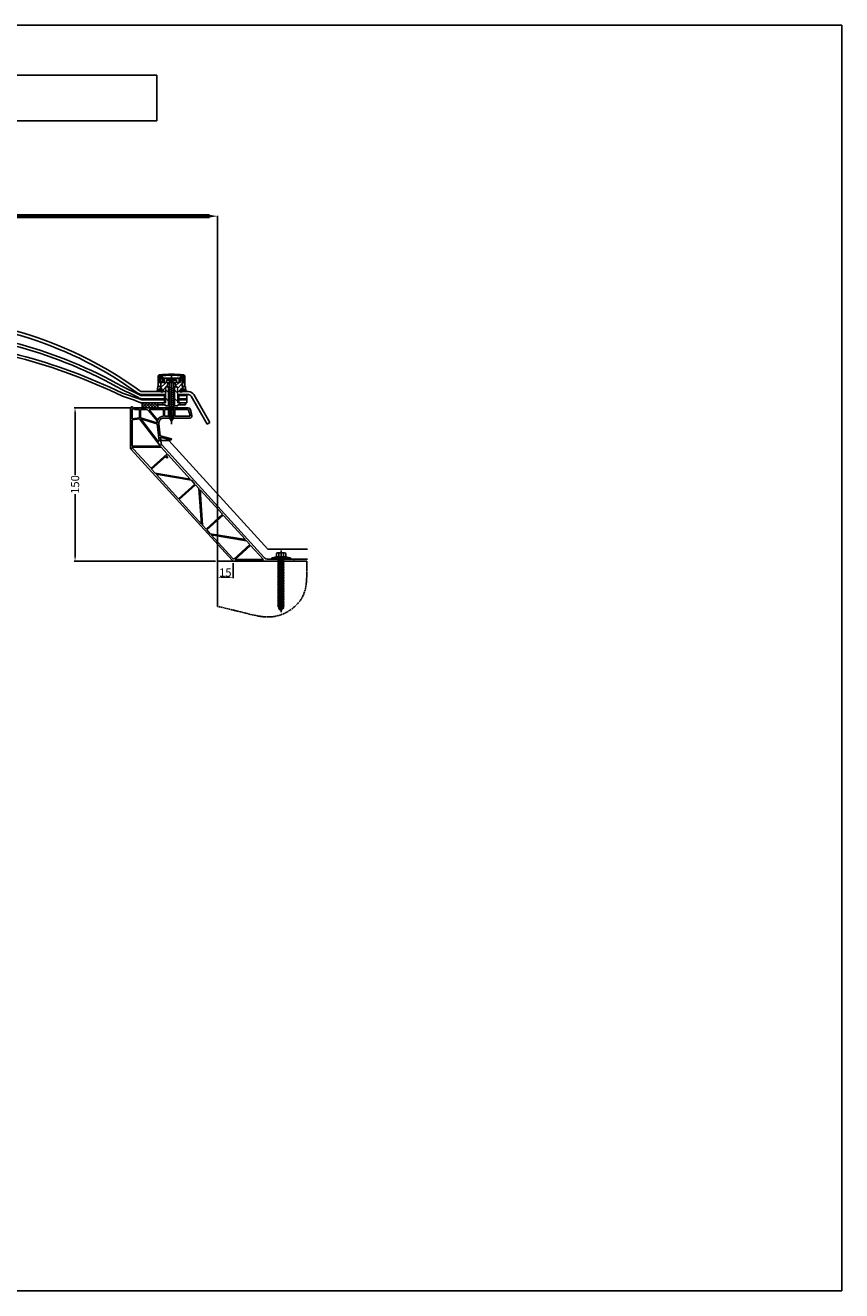
# Model space of a CAD drawing. Extents: x -4350 to -2538, y -1119 to 117.
# Drawn here: x -3335 to -2538, y -1119 to 117 of the extents above; entities that cross this region are included whole.
import ezdxf

# ---------------------------------------------------------------- set-up
doc = ezdxf.new("R2010")
doc.units = 0
for name, pattern in [('DASH_CENTER', [36, 24, -3, 6, -3]), ('DOT_CENTER', [2, 1.25, -0.25, 0.25, -0.25]), ('LONG_DASHED', [2, 1.5, -0.5])]:
    doc.linetypes.add(name, pattern=pattern)
doc.layers.get('0').update_dxf_attribs({"linetype": 'CONTINUOUS'})
doc.layers.get('Defpoints').update_dxf_attribs({"linetype": 'CONTINUOUS'})
doc.layers.add('1', color=7, linetype='CONTINUOUS')
doc.dimstyles.new('ME10_DIM_0', dxfattribs={"dimtxt": 3.5, "dimasz": 4.55, "dimexe": 1, "dimexo": 2, "dimtad": 1, "dimdsep": 46, "dimtxsty": 'Standard', "dimsah": 1, "dimcen": 0.09, "dimclrd": 3, "dimclre": 3, "dimclrt": 2, "dimadec": 0, "dimazin": 0, "dimtfac": 1, "dimtdec": 4, "dimtofl": 0, "dimtmove": 0, "dimatfit": 0, "dimfxl": 1, "dimtolj": 1, "dimtzin": 0, "dimarcsym": 0})
doc.dimstyles.new('ME10_DIM_1', dxfattribs={"dimtxt": 3.5, "dimasz": 4.55, "dimexe": 1, "dimexo": 2, "dimtad": 1, "dimdsep": 46, "dimtxsty": 'Standard', "dimsah": 1, "dimcen": 0.09, "dimclrd": 3, "dimclre": 3, "dimclrt": 2, "dimadec": 0, "dimazin": 0, "dimtfac": 1, "dimtdec": 4, "dimtofl": 0, "dimtmove": 0, "dimatfit": 0, "dimfxl": 1, "dimtolj": 1, "dimtzin": 0, "dimarcsym": 0})
doc.dimstyles.get("Standard").update_dxf_attribs({"dimtxt": 0.18, "dimasz": 0.18, "dimexe": 0.18, "dimexo": 0.0625, "dimgap": 0.09, "dimtad": 0, "dimtih": 1, "dimtoh": 1, "dimdec": 4, "dimzin": 0, "dimdsep": 46, "dimtxsty": 'Standard', "dimcen": 0.09, "dimadec": 0, "dimazin": 0, "dimtfac": 1, "dimtdec": 4, "dimtofl": 0, "dimtmove": 0, "dimatfit": 0, "dimfxl": 1, "dimtolj": 1, "dimtzin": 0, "dimarcsym": 0})
pattern_1 = [(45, (196.0639, -56.5758), (-0.707107, 0.707107), [])]
pattern_2 = [(45, (0, 0), (-1.06066, 1.06066), [])]
pattern_3 = [(-45, (0, 0), (2.12132, 2.12132), [])]

# ---------------------------------------------------------------- blocks, each defined once
blk = doc.blocks.new('*D36')
at = {"layer": '1', "color": 3, "lineweight": -2}
for p, q in [((-3147, -408.5), (-3147, -423.1)), ((-3132, -408.5), (-3132, -423.1)), ((-3142.5, -422.1), (-3136.6, -422.1))]:
    blk.add_line(p, q, dxfattribs=at)
at = {"layer": '1', "color": 3}
for points in [[(-3142.5, -421.4), (-3142.5, -422.9), (-3147, -422.1)], [(-3136.6, -422.9), (-3136.6, -421.4), (-3132, -422.1)]]:
    blk.add_solid(points, dxfattribs=at)
at = {"layer": 'Defpoints', "color": 0}
for p in [(-3147, -406.5), (-3132, -406.5), (-3132, -422.1)]:
    blk.add_point(p, dxfattribs=at)
at = {"layer": '1', "color": 2, "linetype": 'Continuous', "insert": (-3139.5, -417.5), "char_height": 8, "attachment_point": 5}
blk.add_mtext('\\A1;15', dxfattribs=at)
blk = doc.blocks.new('*D37')
at = {"layer": '1', "color": 3, "lineweight": -2}
for p, q in [((-3230.6, -256.5), (-3287.2, -256.5)), ((-3286.2, -261.1), (-3286.2, -322.2)), ((-3286.2, -402), (-3286.2, -340.8)), ((-3149, -406.5), (-3287.2, -406.5))]:
    blk.add_line(p, q, dxfattribs=at)
at = {"layer": '1', "color": 3}
for points in [[(-3285.4, -261.1), (-3286.9, -261.1), (-3286.2, -256.5)], [(-3286.9, -402), (-3285.4, -402), (-3286.2, -406.5)]]:
    blk.add_solid(points, dxfattribs=at)
at = {"layer": 'Defpoints', "color": 0}
for p in [(-3286.2, -256.5), (-3228.6, -256.5), (-3147, -406.5)]:
    blk.add_point(p, dxfattribs=at)
at = {"layer": '1', "color": 2, "linetype": 'Continuous', "insert": (-3286.2, -331.5), "char_height": 8, "attachment_point": 5, "rotation": 90}
blk.add_mtext('\\A1;150', dxfattribs=at)
blk = doc.blocks.new('CAPPING_SCREW_51_LG_A_OINT', base_point=(-392.1, -283))
at = {"color": 2, "linetype": 'Continuous'}
for p, q in [((-401.1, -282.3), (-401.1, -281.7)), ((-401.1, -281.7), (-383.1, -281.7)), ((-383.1, -282.3), (-401.1, -282.3)), ((-396.6, -280.7), (-400.1, -281.7)), ((-400.1, -282.3), (-400.1, -283)), ((-384.1, -282.3), (-400.1, -282.3)), ((-400.1, -283), (-384.1, -283)), ((-396.6, -280.7), (-396.6, -277.7)), ((-396.6, -280.7), (-387.6, -280.7)), ((-395.6, -276.7), (-388.6, -276.7)), ((-394.4, -280.7), (-394.4, -277.7)), ((-389.8, -280.7), (-389.8, -277.7)), ((-387.6, -280.7), (-387.6, -277.7)), ((-387.6, -280.7), (-384.1, -281.7)), ((-384.1, -283), (-384.1, -282.3)), ((-383.1, -281.7), (-383.1, -282.3))]:
    blk.add_line(p, q, dxfattribs=at)
at = {"color": 3, "linetype": 'Continuous'}
for p, q in [((-394.1, -283.8), (-395.2, -284.2)), ((-395.2, -284.2), (-394.1, -284.6)), ((-394.1, -283.8), (-394.1, -283)), ((-389.9, -283), (-394.1, -283.8)), ((-394.1, -284.6), (-389.8, -283.8)), ((-388.7, -283.4), (-389.8, -283)), ((-389.8, -283.8), (-388.7, -283.4)), ((-389.8, -284.6), (-389.8, -283.8)), ((-394.1, -285.3), (-395.2, -285.7)), ((-395.2, -285.7), (-394.1, -286.1)), ((-394.1, -286.9), (-395.2, -287.3)), ((-395.2, -287.3), (-394.1, -287.7)), ((-394.1, -288.4), (-395.2, -288.8)), ((-395.2, -288.8), (-394.1, -289.2)), ((-394.1, -290), (-395.2, -290.4)), ((-395.2, -290.4), (-394.1, -290.8)), ((-394.1, -291.6), (-395.2, -292)), ((-395.2, -292), (-394.1, -292.4)), ((-394.1, -293.1), (-395.2, -293.5)), ((-395.2, -293.5), (-394.1, -293.9)), ((-394.1, -294.7), (-395.2, -295.1)), ((-395.2, -295.1), (-394.1, -295.5)), ((-394.1, -296.2), (-395.2, -296.6)), ((-395.2, -296.6), (-394.1, -297)), ((-389.8, -284.6), (-394.1, -285.3)), ((-394.1, -285.3), (-394.1, -284.6)), ((-394.1, -286.1), (-389.8, -285.3)), ((-389.8, -286.1), (-394.1, -286.9)), ((-394.1, -286.9), (-394.1, -286.1)), ((-394.1, -287.7), (-389.8, -286.9)), ((-389.8, -287.7), (-394.1, -288.4)), ((-394.1, -288.4), (-394.1, -287.7)), ((-394.1, -289.2), (-389.8, -288.5)), ((-389.8, -289.2), (-394.1, -290)), ((-394.1, -290), (-394.1, -289.2)), ((-394.1, -290.8), (-389.8, -290)), ((-389.8, -290.8), (-394.1, -291.6)), ((-394.1, -291.6), (-394.1, -290.8)), ((-394.1, -292.4), (-389.8, -291.6)), ((-389.8, -292.4), (-394.1, -293.1)), ((-394.1, -293.1), (-394.1, -292.4)), ((-394.1, -293.9), (-389.8, -293.1)), ((-389.8, -293.9), (-394.1, -294.7)), ((-394.1, -294.7), (-394.1, -293.9)), ((-394.1, -295.5), (-389.8, -294.7)), ((-389.8, -295.5), (-394.1, -296.2)), ((-394.1, -296.2), (-394.1, -295.5)), ((-394.1, -297), (-389.8, -296.3)), ((-388.7, -284.9), (-389.8, -284.6)), ((-389.8, -285.3), (-388.7, -284.9)), ((-389.8, -286.1), (-389.8, -285.3)), ((-388.7, -286.5), (-389.8, -286.1)), ((-389.8, -286.9), (-388.7, -286.5)), ((-389.8, -287.7), (-389.8, -286.9)), ((-388.7, -288.1), (-389.8, -287.7)), ((-389.8, -288.5), (-388.7, -288.1)), ((-389.8, -289.2), (-389.8, -288.5)), ((-388.7, -289.6), (-389.8, -289.2)), ((-389.8, -290), (-388.7, -289.6)), ((-389.8, -290.8), (-389.8, -290)), ((-388.7, -291.2), (-389.8, -290.8)), ((-389.8, -291.6), (-388.7, -291.2)), ((-389.8, -292.4), (-389.8, -291.6)), ((-388.7, -292.7), (-389.8, -292.4)), ((-389.8, -293.1), (-388.7, -292.7)), ((-389.8, -293.9), (-389.8, -293.1)), ((-388.7, -294.3), (-389.8, -293.9)), ((-389.8, -294.7), (-388.7, -294.3)), ((-389.8, -295.5), (-389.8, -294.7)), ((-388.7, -295.9), (-389.8, -295.5)), ((-389.8, -296.3), (-388.7, -295.9)), ((-389.8, -297), (-389.8, -296.3)), ((-394.1, -297.8), (-395.2, -298.2)), ((-395.2, -298.2), (-394.1, -298.6)), ((-394.1, -299.4), (-395.2, -299.8)), ((-395.2, -299.8), (-394.1, -300.2)), ((-394.1, -300.9), (-395.2, -301.3)), ((-395.2, -301.3), (-394.1, -301.7)), ((-394.1, -302.5), (-395.2, -302.9)), ((-395.2, -302.9), (-394.1, -303.3)), ((-394.1, -304), (-395.2, -304.4)), ((-395.2, -304.4), (-394.1, -304.8)), ((-394.1, -305.6), (-395.2, -306)), ((-395.2, -306), (-394.1, -306.4)), ((-394.1, -307.2), (-395.2, -307.6)), ((-395.2, -307.6), (-394.1, -308)), ((-394.1, -308.7), (-395.2, -309.1)), ((-389.8, -297), (-394.1, -297.8)), ((-394.1, -297.8), (-394.1, -297)), ((-394.1, -298.6), (-389.8, -297.8)), ((-389.8, -298.6), (-394.1, -299.4)), ((-394.1, -299.4), (-394.1, -298.6)), ((-394.1, -300.2), (-389.8, -299.4)), ((-389.8, -300.2), (-394.1, -300.9)), ((-394.1, -300.9), (-394.1, -300.2)), ((-394.1, -301.7), (-389.8, -300.9)), ((-389.8, -301.7), (-394.1, -302.5)), ((-394.1, -302.5), (-394.1, -301.7)), ((-394.1, -303.3), (-389.8, -302.5)), ((-389.8, -303.3), (-394.1, -304)), ((-394.1, -304), (-394.1, -303.3)), ((-394.1, -304.8), (-389.8, -304.1)), ((-389.8, -304.8), (-394.1, -305.6)), ((-394.1, -305.6), (-394.1, -304.8)), ((-394.1, -306.4), (-389.8, -305.6)), ((-389.8, -306.4), (-394.1, -307.2)), ((-394.1, -307.2), (-394.1, -306.4)), ((-394.1, -308), (-389.8, -307.2)), ((-389.8, -308), (-394.1, -308.7)), ((-394.1, -308.7), (-394.1, -308)), ((-394.1, -309.5), (-389.8, -308.7)), ((-388.7, -297.4), (-389.8, -297)), ((-389.8, -297.8), (-388.7, -297.4)), ((-389.8, -298.6), (-389.8, -297.8)), ((-388.7, -299), (-389.8, -298.6)), ((-389.8, -299.4), (-388.7, -299)), ((-389.8, -300.2), (-389.8, -299.4)), ((-388.7, -300.5), (-389.8, -300.2)), ((-389.8, -300.9), (-388.7, -300.5)), ((-389.8, -301.7), (-389.8, -300.9)), ((-388.7, -302.1), (-389.8, -301.7)), ((-389.8, -302.5), (-388.7, -302.1)), ((-389.8, -303.3), (-389.8, -302.5)), ((-388.7, -303.7), (-389.8, -303.3)), ((-389.8, -304.1), (-388.7, -303.7)), ((-389.8, -304.8), (-389.8, -304.1)), ((-388.7, -305.2), (-389.8, -304.8)), ((-389.8, -305.6), (-388.7, -305.2)), ((-389.8, -306.4), (-389.8, -305.6)), ((-388.7, -306.8), (-389.8, -306.4)), ((-389.8, -307.2), (-388.7, -306.8)), ((-389.8, -308), (-389.8, -307.2)), ((-388.7, -308.3), (-389.8, -308)), ((-389.8, -308.7), (-388.7, -308.3)), ((-389.8, -309.5), (-389.8, -308.7)), ((-395.2, -309.1), (-394.1, -309.5)), ((-394.1, -310.3), (-395.2, -310.7)), ((-395.2, -310.7), (-394.1, -311.1)), ((-394.1, -311.8), (-395.2, -312.2)), ((-395.2, -312.2), (-394.1, -312.6)), ((-394.1, -313.4), (-395.2, -313.8)), ((-395.2, -313.8), (-394.1, -314.2)), ((-394.1, -315), (-395.2, -315.4)), ((-395.2, -315.4), (-394.1, -315.8)), ((-394.1, -316.5), (-395.2, -316.9)), ((-395.2, -316.9), (-394.1, -317.3)), ((-394.1, -318.1), (-395.2, -318.5)), ((-395.2, -318.5), (-394.1, -318.9)), ((-394.1, -319.7), (-395.2, -320.1)), ((-395.2, -320.1), (-394.1, -320.5)), ((-394.1, -321.2), (-395.2, -321.6)), ((-389.8, -309.5), (-394.1, -310.3)), ((-394.1, -310.3), (-394.1, -309.5)), ((-394.1, -311.1), (-389.8, -310.3)), ((-389.8, -311.1), (-394.1, -311.8)), ((-394.1, -311.8), (-394.1, -311.1)), ((-394.1, -312.6), (-389.8, -311.9)), ((-389.8, -312.6), (-394.1, -313.4)), ((-394.1, -313.4), (-394.1, -312.6)), ((-394.1, -314.2), (-389.8, -313.4)), ((-389.8, -314.2), (-394.1, -315)), ((-394.1, -315), (-394.1, -314.2)), ((-394.1, -315.8), (-389.8, -315)), ((-389.8, -315.7), (-394.1, -316.5)), ((-394.1, -316.5), (-394.1, -315.8)), ((-394.1, -317.3), (-389.8, -316.5)), ((-389.8, -317.3), (-394.1, -318.1)), ((-394.1, -318.1), (-394.1, -317.3)), ((-394.1, -318.9), (-389.8, -318.1)), ((-389.8, -318.9), (-394.1, -319.7)), ((-394.1, -319.7), (-394.1, -318.9)), ((-394.1, -320.5), (-389.8, -319.7)), ((-389.8, -320.5), (-394.1, -321.2)), ((-394.1, -321.2), (-394.1, -320.5)), ((-394.1, -322), (-389.8, -321.2)), ((-388.7, -309.9), (-389.8, -309.5)), ((-389.8, -310.3), (-388.7, -309.9)), ((-389.8, -311.1), (-389.8, -310.3)), ((-388.7, -311.5), (-389.8, -311.1)), ((-389.8, -311.9), (-388.7, -311.5)), ((-389.8, -312.6), (-389.8, -311.9)), ((-388.7, -313), (-389.8, -312.6)), ((-389.8, -313.4), (-388.7, -313)), ((-389.8, -314.2), (-389.8, -313.4)), ((-388.7, -314.6), (-389.8, -314.2)), ((-389.8, -315), (-388.7, -314.6)), ((-389.8, -315.7), (-389.8, -315)), ((-388.7, -316.1), (-389.8, -315.7)), ((-389.8, -316.5), (-388.7, -316.1)), ((-389.8, -317.3), (-389.8, -316.5)), ((-388.7, -317.7), (-389.8, -317.3)), ((-389.8, -318.1), (-388.7, -317.7)), ((-389.8, -318.9), (-389.8, -318.1)), ((-388.7, -319.3), (-389.8, -318.9)), ((-389.8, -319.7), (-388.7, -319.3)), ((-389.8, -320.5), (-389.8, -319.7)), ((-388.7, -320.9), (-389.8, -320.5)), ((-389.8, -321.2), (-388.7, -320.9)), ((-389.8, -322), (-389.8, -321.2)), ((-395.2, -321.6), (-394.1, -322)), ((-394.1, -322.8), (-395.2, -323.2)), ((-395.2, -323.2), (-394.1, -323.6)), ((-394.1, -324.3), (-395.2, -324.7)), ((-395.2, -324.7), (-394.1, -325.1)), ((-394.1, -325.9), (-395.2, -326.3)), ((-395.2, -326.3), (-394.1, -326.7)), ((-394.1, -327.5), (-395.2, -327.9)), ((-395.2, -327.9), (-394.1, -328.3)), ((-395.1, -329.4), (-394.1, -329.1)), ((-395.1, -329.4), (-393.8, -329.8)), ((-394.6, -330.9), (-393.5, -330.5)), ((-394.6, -330.9), (-393.2, -331.3)), ((-389.8, -322), (-394.1, -322.8)), ((-394.1, -322.8), (-394.1, -322)), ((-394.1, -323.6), (-389.8, -322.8)), ((-389.8, -323.5), (-394.1, -324.3)), ((-394.1, -324.3), (-394.1, -323.6)), ((-394.1, -325.1), (-389.8, -324.3)), ((-389.8, -325.1), (-394.1, -325.9)), ((-394.1, -325.9), (-394.1, -325.1)), ((-394.1, -326.7), (-389.8, -325.9)), ((-389.8, -326.7), (-394.1, -327.5)), ((-394.1, -327.5), (-394.1, -326.7)), ((-394.1, -328.3), (-389.8, -327.5)), ((-394.1, -329.1), (-394.1, -328.3)), ((-389.8, -328.3), (-394.1, -329.1)), ((-393.8, -329.8), (-389.8, -329.1)), ((-393.8, -329.8), (-393.5, -330.5)), ((-390.1, -329.9), (-393.5, -330.5)), ((-393.2, -331.3), (-390.5, -330.8)), ((-393.2, -331.3), (-392.3, -332.8)), ((-392, -331.8), (-392.2, -332.3)), ((-392.2, -332.3), (-391.9, -332.6)), ((-390.9, -331.7), (-392, -331.8)), ((-391.9, -332.6), (-391.5, -332.5)), ((-391.5, -332.5), (-391.6, -332.8)), ((-391.5, -332.5), (-389.8, -332)), ((-390.5, -330.8), (-390.9, -331.7)), ((-389.8, -332), (-390.9, -331.7)), ((-390.5, -330.8), (-389.1, -330.3)), ((-389.8, -329.2), (-390.1, -329.9)), ((-389.1, -330.3), (-390.1, -329.9)), ((-388.7, -322.4), (-389.8, -322)), ((-389.8, -322.8), (-388.7, -322.4)), ((-389.8, -323.5), (-389.8, -322.8)), ((-388.7, -323.9), (-389.8, -323.5)), ((-389.8, -324.3), (-388.7, -323.9)), ((-389.8, -325.1), (-389.8, -324.3)), ((-388.7, -325.5), (-389.8, -325.1)), ((-389.8, -325.9), (-388.7, -325.5)), ((-389.8, -326.7), (-389.8, -325.9)), ((-388.7, -327.1), (-389.8, -326.7)), ((-389.8, -327.5), (-388.7, -327.1)), ((-389.8, -328.3), (-389.8, -327.5)), ((-388.7, -328.7), (-389.8, -328.3)), ((-389.8, -329.1), (-388.7, -328.7)), ((-389.8, -329.2), (-389.8, -329.1))]:
    blk.add_line(p, q, dxfattribs=at)
at = {"color": 2, "linetype": 'Continuous'}
for centre, start, end in [((-395.6, -277.7), 90, 180), ((-395.4, -277.7), 0, 90), ((-393.4, -277.7), 90, 180), ((-390.8, -277.7), 0, 90), ((-388.8, -277.7), 90, 180), ((-388.6, -277.7), 0, 90)]:
    blk.add_arc(centre, 1, start, end, dxfattribs=at)
at = {"color": 3, "linetype": 'Continuous'}
blk.add_arc((-391.9, -332.6), 0.373, -156.5045, -23.4955, dxfattribs=at)
at = {"layer": '1', "color": 3, "linetype": 'DOT_CENTER'}
blk.add_line((-392.1, -334.8), (-392.1, -274.3), dxfattribs=at)
blk = doc.blocks.new('UPPER_COUPLING__S', base_point=(176.21, 81.55))
at = {"layer": '1', "linetype": 'Continuous'}
h = blk.add_hatch(dxfattribs=at)
h.set_pattern_fill('USER', color=3, scale=1.5, angle=45, pattern_type=0)
h.set_pattern_definition(pattern_2)
h.paths.add_polyline_path([(163.96, 88.8), (164.96, 88.8), (164.96, 88.37), (164.84, 88.37), (164.84, 88.05), (164.96, 88.05), (164.96, 86.3), (167.46, 86.3), (167.46, 85.3), (167.26, 85.3), (167.26, 84.05), (166.51, 84.05), (166.51, 83.75), (166.21, 83.45), (166.51, 83.15), (166.21, 82.85), (166.51, 82.55), (166.21, 82.25), (166.51, 81.95), (166.36, 81.8), (165.21, 81.8), (165.21, 82.55), (164.46, 82.55), (164.46, 83.3), (163.37, 83.3), (163.22, 81.8), (162.21, 81.8), (162.46, 84.3), (163.96, 84.3), (163.96, 86.05), (163.71, 86.05), (163.96, 86.3)])
h = blk.add_hatch(dxfattribs=at)
h.set_pattern_fill('USER', color=3, scale=1.5, angle=45, pattern_type=0)
h.set_pattern_definition(pattern_2)
h.paths.add_polyline_path([(170.96, 86.3), (173.46, 86.3), (173.46, 88.05), (173.59, 88.05), (173.59, 88.37), (173.46, 88.37), (173.46, 88.8), (174.46, 88.8), (174.46, 86.3), (174.71, 86.05), (174.46, 86.05), (174.46, 84.3), (175.96, 84.3), (176.21, 81.8), (175.21, 81.8), (175.06, 83.3), (173.96, 83.3), (173.96, 82.55), (173.21, 82.55), (173.21, 81.8), (172.06, 81.8), (172.21, 81.95), (171.91, 82.25), (172.21, 82.55), (171.91, 82.85), (172.21, 83.15), (171.91, 83.45), (172.21, 83.75), (171.91, 84.05), (171.16, 84.05), (171.16, 85.3), (170.96, 85.3)])
at = {"layer": '1', "color": 2, "linetype": 'Continuous'}
for p, q in [((164.96, 88.8), (163.96, 88.8)), ((163.96, 88.8), (163.96, 86.3)), ((164.84, 88.37), (164.96, 88.37)), ((164.84, 88.05), (164.84, 88.37)), ((164.96, 88.05), (164.84, 88.05)), ((164.96, 88.37), (164.96, 88.8)), ((164.96, 86.3), (164.96, 88.05)), ((174.46, 88.8), (173.46, 88.8)), ((173.46, 88.37), (173.46, 88.8)), ((173.46, 88.37), (173.59, 88.37)), ((173.59, 88.05), (173.46, 88.05)), ((173.46, 86.3), (173.46, 88.05)), ((173.59, 88.37), (173.59, 88.05)), ((174.46, 86.3), (174.46, 88.8)), ((162.21, 81.8), (162.46, 84.3)), ((162.21, 81.8), (163.22, 81.8)), ((162.46, 84.3), (163.96, 84.3)), ((163.22, 81.8), (163.37, 83.3)), ((163.37, 83.3), (164.46, 83.3)), ((163.96, 86.3), (163.71, 86.05)), ((163.71, 86.05), (163.96, 86.05)), ((163.96, 86.05), (163.96, 84.3)), ((164.46, 83.3), (164.46, 82.55)), ((164.46, 82.55), (165.21, 82.55)), ((164.96, 86.3), (167.46, 86.3)), ((165.21, 81.8), (165.21, 82.55)), ((166.36, 81.8), (165.21, 81.8)), ((166.21, 83.45), (166.51, 83.75)), ((166.51, 83.15), (166.21, 83.45)), ((166.21, 82.85), (166.51, 83.15)), ((166.51, 82.55), (166.21, 82.85)), ((166.21, 82.25), (166.51, 82.55)), ((166.51, 81.95), (166.21, 82.25)), ((166.36, 81.8), (166.51, 81.95)), ((166.51, 83.75), (166.51, 84.05)), ((166.51, 84.05), (167.26, 84.05)), ((167.26, 84.05), (167.26, 85.3)), ((167.26, 85.3), (167.46, 85.3)), ((167.46, 85.3), (167.46, 86.3)), ((170.96, 85.3), (170.96, 86.3)), ((170.96, 86.3), (173.46, 86.3)), ((171.16, 85.3), (170.96, 85.3)), ((171.16, 84.05), (171.16, 85.3)), ((171.16, 84.05), (171.91, 84.05)), ((172.21, 83.75), (171.91, 84.05)), ((171.91, 83.45), (172.21, 83.75)), ((172.21, 83.15), (171.91, 83.45)), ((171.91, 82.85), (172.21, 83.15)), ((172.21, 82.55), (171.91, 82.85)), ((171.91, 82.25), (172.21, 82.55)), ((172.21, 81.95), (171.91, 82.25)), ((172.06, 81.8), (172.21, 81.95)), ((172.06, 81.8), (173.21, 81.8)), ((173.21, 81.8), (173.21, 82.55)), ((173.96, 82.55), (173.21, 82.55)), ((175.06, 83.3), (173.96, 83.3)), ((173.96, 83.3), (173.96, 82.55)), ((174.71, 86.05), (174.46, 86.3)), ((174.46, 84.3), (174.46, 86.05)), ((174.46, 86.05), (174.71, 86.05)), ((175.96, 84.3), (174.46, 84.3)), ((175.21, 81.8), (175.06, 83.3)), ((176.21, 81.8), (175.21, 81.8)), ((176.21, 81.8), (175.96, 84.3))]:
    blk.add_line(p, q, dxfattribs=at)
at = {"layer": '1', "color": 3, "linetype": 'Continuous'}
for p, q in [((163.97, 81.8), (164.12, 83.3)), ((174.45, 81.8), (174.3, 83.3))]:
    blk.add_line(p, q, dxfattribs=at)
at = {"layer": '1', "color": 2, "linetype": 'Continuous'}
for centre in [(164.46, 82.05), (173.96, 82.05)]:
    blk.add_circle(centre, 0.5, dxfattribs=at)
blk = doc.blocks.new('LOWER_COUPLING__S', base_point=(175.96, 76.55))
at = {"layer": '1', "linetype": 'Continuous'}
h = blk.add_hatch(dxfattribs=at)
h.set_pattern_fill('USER', color=3, scale=3, angle=-45, pattern_type=0)
h.set_pattern_definition(pattern_3)
h.paths.add_polyline_path([(166.21, 83.45), (166.51, 83.15), (166.21, 82.85), (166.51, 82.55), (166.21, 82.25), (166.51, 81.95), (166.21, 81.65), (166.51, 81.35), (166.21, 81.05), (166.51, 80.75), (166.21, 80.45), (166.21, 76.3), (162.46, 76.3), (162.46, 75.3), (166.21, 75.3), (166.21, 74.8), (167.71, 74.8), (167.71, 84.05), (166.51, 84.05), (166.51, 83.75)])
h = blk.add_hatch(dxfattribs=at)
h.set_pattern_fill('USER', color=3, scale=3, angle=-45, pattern_type=0)
h.set_pattern_definition(pattern_3)
h.paths.add_polyline_path([(170.71, 84.05), (170.71, 74.8), (172.21, 74.8), (172.21, 75.3), (175.96, 75.3), (175.96, 76.3), (172.21, 76.3), (172.21, 80.75), (171.91, 81.05), (172.21, 81.35), (171.91, 81.65), (172.21, 81.95), (171.91, 82.25), (172.21, 82.55), (171.91, 82.85), (172.21, 83.15), (171.91, 83.45), (172.21, 83.75), (171.91, 84.05)])
at = {"layer": '1', "color": 2, "linetype": 'Continuous'}
for p, q in [((166.21, 83.45), (166.51, 83.75)), ((166.51, 83.15), (166.21, 83.45)), ((166.21, 82.85), (166.51, 83.15)), ((166.51, 82.55), (166.21, 82.85)), ((166.21, 82.25), (166.51, 82.55)), ((166.51, 81.95), (166.21, 82.25)), ((166.21, 81.65), (166.51, 81.95)), ((166.51, 81.35), (166.21, 81.65)), ((166.21, 81.05), (166.51, 81.35)), ((166.51, 80.75), (166.21, 81.05)), ((166.21, 80.45), (166.51, 80.75)), ((166.21, 80.45), (166.21, 76.3)), ((166.51, 84.05), (167.71, 84.05)), ((166.51, 83.75), (166.51, 84.05)), ((167.71, 74.8), (167.71, 84.05)), ((170.71, 74.8), (170.71, 84.05)), ((170.71, 84.05), (171.91, 84.05)), ((172.21, 83.75), (171.91, 84.05)), ((171.91, 83.45), (172.21, 83.75)), ((172.21, 83.15), (171.91, 83.45)), ((171.91, 82.85), (172.21, 83.15)), ((172.21, 82.55), (171.91, 82.85)), ((171.91, 82.25), (172.21, 82.55)), ((172.21, 81.95), (171.91, 82.25)), ((171.91, 81.65), (172.21, 81.95)), ((172.21, 81.35), (171.91, 81.65)), ((171.91, 81.05), (172.21, 81.35)), ((172.21, 80.75), (171.91, 81.05)), ((172.21, 80.75), (172.21, 76.3)), ((162.46, 76.3), (166.21, 76.3)), ((162.46, 76.3), (162.46, 75.3)), ((162.46, 75.3), (166.21, 75.3)), ((166.21, 75.3), (166.21, 74.8)), ((166.21, 74.8), (167.71, 74.8)), ((170.71, 74.8), (172.21, 74.8)), ((172.21, 76.3), (175.96, 76.3)), ((172.21, 75.3), (175.96, 75.3)), ((172.21, 74.8), (172.21, 75.3)), ((175.96, 75.3), (175.96, 76.3))]:
    blk.add_line(p, q, dxfattribs=at)
blk = doc.blocks.new('FIXING_SCREW__S', base_point=(505.71, -134.03))
at = {"layer": '1', "color": 3, "linetype": 'Continuous'}
for p, q in [((166.71, 87.3), (171.71, 87.3)), ((166.71, 86.3), (166.71, 87.3)), ((171.71, 87.3), (171.71, 86.3)), ((171.71, 86.3), (166.71, 86.3)), ((168.21, 77.74), (168.21, 86.3)), ((170.21, 83.3), (168.21, 83.74)), ((170.21, 82.3), (168.21, 82.74)), ((170.21, 81.3), (168.21, 81.74)), ((170.21, 80.3), (168.21, 80.74)), ((170.21, 77.3), (170.21, 86.3)), ((170.21, 79.3), (168.21, 79.74)), ((170.21, 78.3), (168.21, 78.74)), ((168.21, 69.03), (168.21, 77.74)), ((170.21, 77.3), (168.21, 77.74)), ((170.21, 76.3), (168.21, 76.74)), ((170.21, 75.3), (168.21, 75.74)), ((170.21, 74.3), (168.21, 74.74)), ((170.21, 69.03), (170.21, 77.3)), ((170.21, 73.3), (168.21, 73.74)), ((170.21, 72.3), (168.21, 72.74)), ((170.21, 71.3), (168.21, 71.74)), ((168.21, 71.3), (168.21, 71.74)), ((170.21, 70.3), (168.21, 70.74)), ((170.21, 69.3), (168.21, 69.74)), ((169.21, 67.3), (168.21, 69.03)), ((169.84, 68.38), (168.4, 68.7)), ((169.21, 67.3), (170.21, 69.03))]:
    blk.add_line(p, q, dxfattribs=at)
at = {"layer": '1', "color": 3, "linetype": 'LONG_DASHED'}
for p, q in [((169.21, 86.3), (167.71, 87.46)), ((170.71, 87.46), (169.21, 86.3))]:
    blk.add_line(p, q, dxfattribs=at)
for radius, start, end in [(12.63, 96.82354, 101.42119), (12.62, 78.57881, 83.17646)]:
    blk.add_arc((169.21, 74.92), radius, start, end, dxfattribs=at)
at = {"layer": '1', "color": 3, "linetype": 'Continuous'}
blk.add_arc((169.21, 74.92), 12.63, 83.17646, 96.82354, dxfattribs=at)
blk = doc.blocks.new('SECURITY_CAP__S', base_point=(173.59, 86.32))
at = {"layer": '1', "linetype": 'Continuous'}
h = blk.add_hatch(dxfattribs=at)
h.set_pattern_fill('USER', color=3, angle=-45, pattern_type=0)
h.set_pattern_definition([(-45, (0, 0), (0.707107, 0.707107), [])])
h.paths.add_polyline_path([(164.84, 88.27), (173.59, 88.27), (173.59, 88.15), (173.21, 88.15), (173.21, 86.41), (173.21, 86.32), (172.86, 86.32), (172.86, 88.15), (165.56, 88.15), (165.56, 86.32), (165.21, 86.32), (165.21, 88.15), (164.84, 88.15)])
at = {"layer": '1', "color": 2, "linetype": 'Continuous'}
for p, q in [((164.84, 88.27), (164.84, 88.15)), ((173.59, 88.27), (164.84, 88.27)), ((164.84, 88.15), (165.21, 88.15)), ((165.21, 88.15), (165.21, 86.32)), ((165.56, 88.15), (172.86, 88.15)), ((165.56, 86.32), (165.56, 88.15)), ((172.86, 88.15), (172.86, 86.32)), ((173.21, 88.15), (173.59, 88.15)), ((173.21, 86.41), (173.21, 88.15)), ((173.59, 88.15), (173.59, 88.27)), ((165.21, 86.32), (165.56, 86.32)), ((172.86, 86.32), (173.21, 86.32)), ((173.21, 86.32), (173.21, 86.41))]:
    blk.add_line(p, q, dxfattribs=at)
blk = doc.blocks.new('COVER_CAP__S', base_point=(175.71, 84.3))
at = {"layer": '1', "color": 2, "linetype": 'Continuous'}
for p, q in [((162.71, 84.3), (162.71, 89.15)), ((163.46, 86.4), (163.46, 89.18)), ((174.96, 86.4), (174.96, 89.18)), ((175.71, 84.3), (175.71, 89.15)), ((163.46, 84.3), (162.71, 84.3)), ((174.96, 84.3), (175.71, 84.3))]:
    blk.add_line(p, q, dxfattribs=at)
for centre, radius, start, end in [((163.46, 89.15), 0.75, 97.9162, 180), ((169.21, 47.8), 42.5, 82.0838, 97.9162), ((163.71, 89.18), 0.25, 97.56995, 180), ((169.21, 47.8), 42, 82.43005, 97.56995), ((174.71, 89.18), 0.25, 0, 82.43005), ((174.96, 89.15), 0.75, 0, 82.0838), ((164.21, 86.4), 0.75, 180, -135.79207), ((162.95, 85.17), 1.02, -59.48976, 44.20793), ((175.48, 85.17), 1.02, 135.79207, -120.51024), ((174.21, 86.4), 0.75, -44.20793, 0)]:
    blk.add_arc(centre, radius, start, end, dxfattribs=at)
blk = doc.blocks.new('46007_REV_A_GALAXY_FIXS__S', base_point=(169.21, 81.8))
blk.add_blockref('FIXING_SCREW__S', (505.71, -134.03))
at = {"layer": '1'}
for name, p in [('UPPER_COUPLING__S', (176.21, 81.55)), ('COVER_CAP__S', (175.71, 84.3)), ('SECURITY_CAP__S', (173.59, 86.32)), ('LOWER_COUPLING__S', (175.96, 76.55))]:
    blk.add_blockref(name, p, dxfattribs=at)
blk = doc.blocks.new('GLAZING_ASSY__S', base_point=(169.21, 74.17))
at = {"layer": '1', "linetype": 'Continuous'}
h = blk.add_hatch(dxfattribs=at)
h.set_pattern_fill('USER', color=3, angle=45, pattern_type=0)
h.set_pattern_definition(pattern_1)
h.paths.add_polyline_path([(155.46, 80.3), (165.71, 80.3), (165.71, 79.8), (155.46, 79.8)])
h = blk.add_hatch(dxfattribs=at)
h.set_pattern_fill('USER', color=3, angle=45, pattern_type=0)
h.set_pattern_definition(pattern_1)
h.paths.add_polyline_path([(155.46, 78.3), (165.71, 78.3), (165.71, 77.8), (155.46, 77.8)])
h = blk.add_hatch(dxfattribs=at)
h.set_pattern_fill('USER', color=3, angle=45, pattern_type=0)
h.set_pattern_definition(pattern_1)
h.paths.add_polyline_path([(172.71, 80.3), (176.72, 80.3), (176.72, 79.8), (172.71, 79.8)])
h = blk.add_hatch(dxfattribs=at)
h.set_pattern_fill('USER', color=3, angle=45, pattern_type=0)
h.set_pattern_definition(pattern_1)
h.paths.add_polyline_path([(172.71, 78.3), (176.72, 78.3), (176.72, 77.8), (172.71, 77.8)])
at = {"layer": '1', "color": 3, "linetype": 'DASH_CENTER'}
blk.add_line((169.21, 65.92), (169.21, 91.39), dxfattribs=at)
at = {"layer": '1', "color": 7, "linetype": 'Continuous'}
for p, q in [((145.21, 84.26), (153.85, 80.03)), ((145.21, 81.03), (153.85, 78.03)), ((165.21, 81.8), (154.7, 81.8)), ((177.48, 81.8), (173.21, 81.8)), ((154.58, 78.3), (155.34, 78.3)), ((154.58, 76.3), (155.34, 76.3)), ((154.65, 79.8), (155.46, 79.8)), ((154.65, 77.8), (155.46, 77.8)), ((154.72, 80.3), (155.46, 80.3)), ((154.72, 78.3), (155.46, 78.3)), ((155.34, 78.3), (165.71, 78.3)), ((155.34, 76.3), (165.71, 76.3)), ((155.46, 80.3), (155.46, 79.8)), ((155.46, 80.3), (165.71, 80.3)), ((155.46, 79.8), (165.71, 79.8)), ((155.46, 78.3), (165.71, 78.3)), ((155.46, 78.3), (155.46, 77.8)), ((155.46, 77.8), (165.71, 77.8)), ((165.71, 79.8), (165.71, 80.3)), ((165.71, 80.3), (166.21, 80.3)), ((165.71, 78.3), (165.71, 79.8)), ((165.71, 77.8), (165.71, 78.3)), ((165.71, 76.3), (165.71, 77.8)), ((172.21, 80.3), (172.71, 80.3)), ((172.71, 80.3), (176.72, 80.3)), ((172.71, 79.8), (172.71, 80.3)), ((172.71, 79.8), (176.72, 79.8)), ((172.71, 78.3), (172.71, 79.8)), ((172.71, 78.3), (176.72, 78.3)), ((172.71, 77.8), (172.71, 78.3)), ((176.72, 77.8), (172.71, 77.8)), ((172.71, 76.3), (172.71, 77.8)), ((172.71, 76.3), (176.72, 76.3)), ((176.72, 79.8), (176.72, 80.3)), ((176.72, 80.3), (177.48, 80.3)), ((176.72, 78.3), (176.72, 79.8)), ((176.72, 77.8), (176.72, 78.3)), ((176.72, 76.3), (176.72, 77.8)), ((186.67, 65.89), (178.78, 79.54)), ((187.97, 66.64), (180.08, 80.29)), ((186.67, 65.89), (187.97, 66.64))]:
    blk.add_line(p, q, dxfattribs=at)
for centre, radius, start, end in [((41.84, -72.02), 190.49, 53.99505, 90.03868), ((35.19, -110.86), 222.59, 60.37964, 88.33155), ((41.84, -72.52), 189.4, 54.07892, 90.0389), ((35.19, -110.86), 224, 60.58404, 88.33155), ((23.83, -170.18), 277.65, 64.07805, 86.3257), ((23.83, -170.18), 279, 64.21255, 86.3257), ((91.62, -36.52), 130.66, 61.97336, 65.78962), ((154.72, 83.3), 3, -125.92108, -90), ((154.7, 83.3), 1.5, -126.00495, -90), ((177.48, 78.8), 3, 29.81497, 90), ((108.32, -39.02), 124.16, 68.89858, 72.71665), ((154.71, 81.3), 3, -124.21533, -90), ((154.71, 79.3), 3, -124.21533, -90), ((154.65, 81.3), 1.5, -122.30517, -90), ((154.65, 79.3), 1.5, -122.30517, -90), ((177.48, 78.8), 1.5, 29.80532, 90)]:
    blk.add_arc(centre, radius, start, end, dxfattribs=at)
blk.add_blockref('46007_REV_A_GALAXY_FIXS__S', (169.21, 81.8))
blk = doc.blocks.new('40006G-GLAZING-ASSEMBLRSAL', base_point=(-461, -259.7))
at = {"layer": '1', "linetype": 'Continuous'}
h = blk.add_hatch(dxfattribs=at)
h.set_pattern_fill('USER', color=3, scale=2, angle=45, pattern_type=0)
h.set_pattern_definition([(45, (41.8032, -106.9548), (-1.4142136, 1.4142136), []), (135, (41.8032, -106.9548), (-1.4142136, -1.4142136), [])])
h.paths.add_polyline_path([(-397.6, -243.9), (-412.6, -243.9), (-412.6, -238.9), (-397.6, -238.9)])
at = {"layer": '1', "color": 7, "linetype": 'Continuous'}
for p, q in [((-412.6, -238.9), (-397.6, -238.9)), ((-412.6, -238.9), (-412.6, -243.9)), ((-412.6, -243.9), (-397.6, -243.9)), ((-397.6, -243.9), (-397.6, -238.9))]:
    blk.add_line(p, q, dxfattribs=at)
at = {"layer": '1', "xscale": 2, "yscale": -2, "rotation": 180}
blk.add_blockref('GLAZING_ASSY__S', (-426.1, -243.1), dxfattribs=at)
blk = doc.blocks.new('OPENING_FRAME', base_point=(-239.8, -602.4))
blk.add_blockref('40006G-GLAZING-ASSEMBLRSAL', (-461, -259.7))
blk = doc.blocks.new('TOP__2', base_point=(-305.1, -135))
at = {"layer": '1', "color": 7, "linetype": 'Continuous'}
for p, q in [((-280.8, -135), (-301.5, -135)), ((-248.5, -135), (-279.3, -135)), ((-247.8, -134.7), (-247.4, -134.3)), ((-245.2, -135.8), (-245.8, -134.5)), ((-303.5, -136.5), (-305, -142.5)), ((-303.1, -145), (-277.7, -145)), ((-245.1, -173.8), (-245.1, -136.2)), ((-274.1, -162.5), (-272.7, -150.6)), ((-275.8, -171.6), (-375.3, -281)), ((-274.1, -162.5), (-285, -165.5)), ((-285, -165.5), (-284.7, -166.6)), ((-274.3, -163.8), (-284.7, -166.6)), ((-275, -169.9), (-274.3, -163.8)), ((-344.2, -284), (-245.8, -175.9)), ((-392.6, -283), (-404.1, -283)), ((-392.6, -283), (-392.2, -283.4)), ((-391.6, -283), (-391.9, -283.4)), ((-379.7, -283), (-391.6, -283)), ((-404.1, -285), (-346.4, -285))]:
    blk.add_line(p, q, dxfattribs=at)
at = {"layer": '1', "color": 2, "linetype": 'Continuous'}
for p, q in [((-301.8, -137.1), (-303.2, -142.6)), ((-302.7, -143.3), (-288.3, -143.3)), ((-288.3, -136.8), (-301.3, -136.8)), ((-288.3, -136.8), (-288.3, -143.3)), ((-287.3, -136.8), (-287.3, -143.3)), ((-283.3, -136.8), (-287.3, -136.8)), ((-287.3, -143.3), (-283.3, -143.3)), ((-283.3, -136.8), (-283.3, -143.3)), ((-282.3, -136.8), (-282.3, -143.3)), ((-278.3, -136.8), (-282.3, -136.8)), ((-282.3, -143.3), (-278.3, -143.3)), ((-278.3, -136.8), (-278.3, -143.3)), ((-277.3, -136.8), (-277.3, -143.3)), ((-263.6, -136.8), (-277.3, -136.8)), ((-253.8, -145.8), (-274.4, -172.5)), ((-255.2, -145.9), (-272, -167.8)), ((-263.4, -137.1), (-271.5, -146.7)), ((-262.7, -137.8), (-271.1, -147.8)), ((-255.2, -145.9), (-271, -150.8)), ((-254.8, -144.7), (-270.9, -149.7)), ((-254.8, -136.8), (-260.4, -136.8)), ((-254.8, -136.8), (-254.8, -144.7)), ((-249.6, -136.8), (-253.8, -136.8)), ((-253.8, -144.8), (-253.8, -136.8)), ((-253.8, -144.8), (-246.8, -145.8)), ((-253.8, -145.8), (-246.8, -146.8)), ((-249.1, -136.6), (-248, -136)), ((-246.8, -145.8), (-246.8, -136.8)), ((-246.8, -172.5), (-246.8, -146.8)), ((-272.9, -167.4), (-271, -150.8)), ((-274.4, -172.5), (-246.8, -172.5)), ((-281.6, -180.6), (-303.4, -204.6)), ((-280.1, -181.9), (-281.6, -180.6)), ((-280.1, -181.9), (-281.4, -183.4)), ((-281.4, -183.4), (-280.7, -184.1)), ((-275.1, -173.5), (-280.9, -179.9)), ((-265, -194.3), (-280.9, -179.9)), ((-280.7, -184.1), (-279.4, -182.6)), ((-265.7, -195.1), (-279.4, -182.6)), ((-275.1, -173.5), (-246.8, -173.5)), ((-265.2, -194.1), (-247.6, -175.2)), ((-269, -198.8), (-265.7, -195.1)), ((-304.5, -205.8), (-307.8, -209.5)), ((-291.9, -223.9), (-307.8, -209.5)), ((-270.1, -200), (-304.5, -205.8)), ((-269, -198.8), (-303.4, -204.6)), ((-291.9, -223.9), (-270.1, -200)), ((-312.9, -215.1), (-334.7, -239.1)), ((-315.4, -249.8), (-312.9, -215.1)), ((-314.4, -248.6), (-311.9, -213.9)), ((-308.5, -210.2), (-311.9, -213.9)), ((-292.6, -224.7), (-308.5, -210.2)), ((-314.4, -248.6), (-292.6, -224.7)), ((-335.4, -239.8), (-357.2, -263.8)), ((-319.5, -254.3), (-335.4, -239.8)), ((-318.8, -253.5), (-334.7, -239.1)), ((-323.9, -259.2), (-358.3, -265)), ((-322.8, -258), (-357.2, -263.8)), ((-345, -282.3), (-323.9, -259.2)), ((-322.8, -258), (-319.5, -254.3)), ((-318.8, -253.5), (-315.4, -249.8)), ((-362.3, -269.4), (-374.9, -283.3)), ((-362.3, -269.4), (-347.1, -283.2)), ((-358.3, -265), (-361.6, -268.7)), ((-345.9, -283), (-361.6, -268.7)), ((-374.9, -283.3), (-347.2, -283.3))]:
    blk.add_line(p, q, dxfattribs=at)
at = {"layer": '1', "color": 3, "linetype": 'Continuous'}
for p, q in [((-245.1, -175), (-245.2, -175.2)), ((-245.1, -175), (-245.1, -174.8)), ((-345.1, -285), (-345.3, -285)), ((-345.1, -285), (-344.9, -284.8))]:
    blk.add_line(p, q, dxfattribs=at)
at = {"layer": '1', "color": 7, "linetype": 'Continuous'}
for centre, radius, start, end in [((-301.5, -137), 2, 90, 165.5225), ((-280.1, -133.7), 1.51, -119.8628, -60.1372), ((-248.5, -134), 0.969, -90, -45), ((-246.7, -135), 0.969, 26.5651, 135), ((-246.1, -136.2), 1, 0, 26.5651), ((-303.1, -143), 2, 165.5225, -90), ((-277.7, -150), 5, -6.6878, 90), ((-278, -169.6), 3, -42.2737, -6.6878), ((-248.1, -173.8), 3, -42.2737, 0), ((-404.1, -284), 1, 90, 180), ((-404.1, -284), 1, 180, -90), ((-392.1, -283.2), 0.2, -135, -45), ((-379.7, -277), 6, -90, -42.2737), ((-346.4, -282), 3, -90, -42.2737)]:
    blk.add_arc(centre, radius, start, end, dxfattribs=at)
at = {"layer": '1', "color": 2, "linetype": 'Continuous'}
for centre, radius, start, end in [((-247.6, -136.8), 0.8, 0, 118.0725), ((-302.7, -142.8), 0.5, 165.5225, -90), ((-301.3, -137.3), 0.5, 90, 165.5225), ((-277.7, -150), 6.75, 29.4414, 86.8532), ((-271.6, -146.6), 0.2, -150.5586, -40), ((-270.7, -148.1), 0.5, 140, -164.8282), ((-277.7, -150), 6.75, 2.3254, 15.1718), ((-263.6, -137), 0.2, -40, 90), ((-260.4, -139.8), 3, 90, 140), ((-249.6, -135.8), 1, -90, -61.9275), ((-272.4, -167.5), 0.5, 173.3122, -37.628), ((-249.8, -173.1), 3, -42.8389, -6.819), ((-347.2, -280.3), 3, -90, -87.9018), ((-347.2, -280.3), 3, -64.6992, -42.2737)]:
    blk.add_arc(centre, radius, start, end, dxfattribs=at)
blk = doc.blocks.new('*D122')
at = {"color": 0, "linetype": 'Continuous', "lineweight": -2}
for p, q in [((-3748.8, -406.5), (-3748.8, -69.2)), ((-3147, -406.5), (-3147, -69.2))]:
    blk.add_line(p, q, dxfattribs=at)
at = {"color": 3, "linetype": 'Continuous', "lineweight": 70}
for p, q in [((-3740.8, -69.4), (-3522.7, -69.4)), ((-3155, -69.4), (-3373.2, -69.4))]:
    blk.add_line(p, q, dxfattribs=at)
at = {"color": 3}
for points in [[(-3740.8, -68), (-3740.8, -70.7), (-3748.8, -69.4)], [(-3155, -70.7), (-3155, -68), (-3147, -69.4)]]:
    blk.add_solid(points, dxfattribs=at)
at = {"layer": 'Defpoints', "color": 0}
for p in [(-3147, -69.4), (-3748.8, -406.5), (-3147, -406.5)]:
    blk.add_point(p, dxfattribs=at)
at = {"color": 7, "linetype": 'Continuous', "lineweight": 100, "insert": (-3447.9, -69.4), "char_height": 8, "attachment_point": 5}
blk.add_mtext('\\A1;Nominal Rooflight Size', dxfattribs=at)

msp = doc.modelspace()

# ---------------------------------------------------------------- linework, layer by layer
at = {"linetype": 'Continuous'}
for points in [[(-4349.51233, 117.07988), (-4349.51233, -1119.03716), (-2537.7988, -1119.03716), (-2537.7988, 117.07988)], [(-3926.80551, 68.36951), (-3926.80551, 23.84484), (-3206.49527, 23.84484), (-3206.49527, 68.36951)]]:
    msp.add_lwpolyline(points, close=True, dxfattribs=at)
at = {"layer": '1', "color": 2, "linetype": 'Continuous'}
for p, q in [((-3202.46303, -288.39226), (-3194.57236, -288.39226)), ((-3194.57236, -288.39226), (-3098.14922, -394.53486)), ((-3098.14922, -394.53486), (-3059.19756, -394.53486)), ((-3073.02595, -404.53486), (-3059.19756, -404.53486))]:
    msp.add_line(p, q, dxfattribs=at)
at = {"layer": '1', "color": 7, "linetype": 'Continuous'}
for q in [(-3147.02595, -450.53486), (-3060.02595, -406.53486)]:
    msp.add_line((-3147.02595, -406.53486), q, dxfattribs=at)
at = {"layer": '1', "color": 3, "linetype": 'DOT_CENTER'}
msp.add_spline([(-3060.02595, -406.53486), (-3060.13004, -423.44269), (-3062.74154, -438.11263), (-3074.90315, -453.25586), (-3093.82227, -460.71797), (-3119.45707, -457.21518), (-3147.02595, -450.53486)], degree=3, dxfattribs=at)

# ---------------------------------------------------------------- block references
at = {"xscale": -1}
for name, p in [('TOP__2', (-3172.02595, -256.53486)), ('CAPPING_SCREW_51_LG_A_OINT', (-3085.02595, -404.53486))]:
    msp.add_blockref(name, p, dxfattribs=at)
at = {"layer": '1', "xscale": -1}
msp.add_blockref('OPENING_FRAME', (-3378.32774, -615.24975), dxfattribs=at)

# ---------------------------------------------------------------- dimensions: what is measured, and where the dimension line sits
at = {"color": 3, "linetype": 'Continuous', "lineweight": 100}
dim = msp.add_linear_dim(base=(-3147.02595, -69.35667), p1=(-3748.81319, -406.53486), p2=(-3147.02595, -406.53486), text='Nominal Rooflight Size', dimstyle='Standard', override={"dimtxt": 8, "dimasz": 8, "dimtxsty": 'Standard', "dimsah": 1, "dimclrd": 3, "dimclrt": 7, "dimtmove": 1, "dimatfit": 3, "dimtfill": 0, "dimtfillclr": 257, "dimlwd": 70}, dxfattribs=at)
dim.commit()
dim.dimension.update_dxf_attribs({"geometry": '*D122', "text_midpoint": (-3447.91957, -69.35667), "dimtype": 160})
at = {"layer": '1'}
for base, p2, angle, dimstyle, picture, middle, turn in [((-3286.19048, -256.53486), (-3228.62468, -256.53486), 90, 'ME10_DIM_0', '*D37', (-3286.19048, -331.53486), 90), ((-3132.02595, -422.14575), (-3132.02595, -406.53486), 180, 'ME10_DIM_1', '*D36', (-3139.52595, -417.52075), 0.00013889)]:
    dim = msp.add_linear_dim(base=base, p1=(-3147.02595, -406.53486), p2=p2, angle=angle, dimstyle=dimstyle, override={"dimtxt": 8}, dxfattribs=at)
    dim.commit()
    dim.dimension.update_dxf_attribs({"geometry": picture, "text_midpoint": middle, "text_rotation": turn})

doc.saveas('drawing.dxf')
